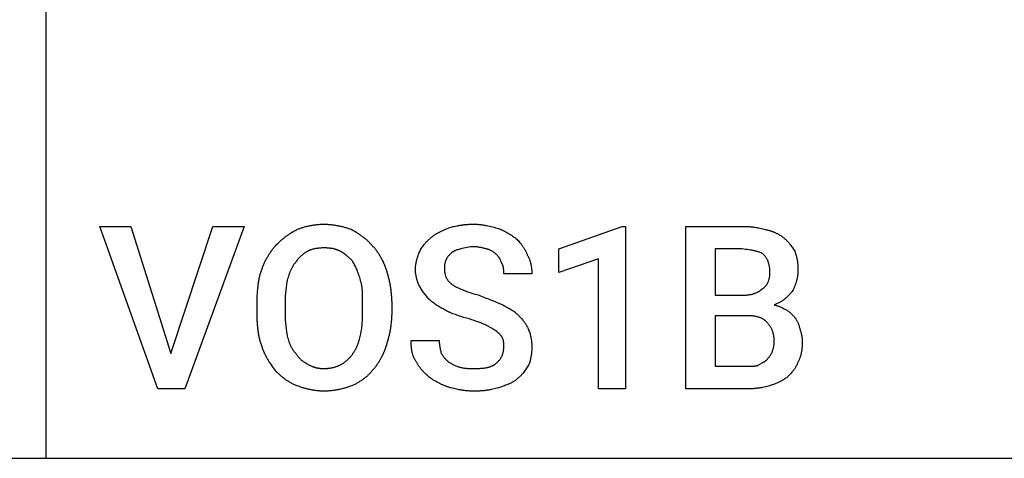
# Model space of a CAD drawing. Units: millimetres. Extents: x -21 to 18000, y 0 to 4800.
# Drawn here: x 13460 to 14963, y 0 to 670 of the extents above; entities that cross this region are included whole.
import ezdxf

# ---------------------------------------------------------------- set-up
doc = ezdxf.new("R2010")
doc.units = ezdxf.units.MM
doc.header["$MEASUREMENT"] = 0
doc.layers.add('- TAB', color=4, linetype='Continuous', true_color=0x00ffff)
doc.layers.add('- TITLES', color=7, linetype='Continuous', true_color=0x7fffbf)

msp = doc.modelspace()

# ---------------------------------------------------------------- linework, layer by layer
at = {"layer": '- TAB'}
for p, q in [((13500, 0), (13500, 3200)), ((11250, 0), (13500, 0)), ((13500, 0), (15750, 0))]:
    msp.add_line(p, q, dxfattribs=at)
at = {"layer": '- TITLES'}
for points in [[(13690.5, 160.2), (13754.6, 354.3), (13802.3, 354.3), (13711.8, 105.9), (13670.7, 105.9), (13581.9, 354.3), (13629.6, 354.3)], [(14027.6, 222.7), (14027.6, 221), (14027.6, 219.3), (14027.5, 217.7), (14027.5, 216), (14027.4, 214.4), (14027.3, 212.7), (14027.2, 211.1), (14027, 209.4), (14026.9, 207.8), (14026.7, 206.2), (14026.5, 204.6), (14026.3, 203.1), (14026.1, 201.5), (14025.9, 199.9), (14025.6, 198.4), (14025.4, 196.8), (14025.1, 195.3), (14024.8, 193.7), (14024.5, 192.2), (14024.2, 190.7), (14023.8, 189.2), (14023.5, 187.7), (14023.1, 186.2), (14022.8, 184.8), (14022.4, 183.3), (14022, 181.9), (14021.6, 180.4), (14021.2, 179), (14020.8, 177.6), (14020.3, 176.2), (14019.9, 174.8), (14019.4, 173.4), (14018.9, 171.8), (14018.5, 170.3), (14018, 168.9), (14017.5, 167.4), (14017, 166), (14016.4, 164.6), (14015.9, 163.2), (14015.4, 161.9), (14014.8, 160.6), (14014.3, 159.2), (14013.7, 158), (14013.1, 156.7), (14012.5, 155.4), (14011.8, 154.2), (14011.2, 153), (14010.6, 151.8), (14009.9, 150.6), (14009.2, 149.4), (14008.5, 148.3), (14007.8, 147.1), (14007.1, 146), (14006.4, 144.8), (14005.6, 143.7), (14004.8, 142.6), (14004, 141.5), (14003.2, 140.4), (14002.4, 139.3), (14001.6, 138.2), (14000.7, 137.1), (13999.8, 136.1), (13998.9, 135), (13998, 133.9), (13997.2, 133), (13996.4, 132.1), (13995.6, 131.2), (13994.8, 130.3), (13993.9, 129.4), (13993.1, 128.5), (13992.2, 127.7), (13991.3, 126.8), (13990.4, 126), (13989.5, 125.2), (13988.5, 124.4), (13987.6, 123.6), (13986.6, 122.8), (13985.6, 122), (13984.6, 121.3), (13983.6, 120.5), (13982.6, 119.8), (13981.6, 119.1), (13980.6, 118.4), (13979.6, 117.7), (13978.5, 117.1), (13977.5, 116.4), (13976.4, 115.8), (13975.4, 115.2), (13974.3, 114.6), (13973.2, 114), (13972.2, 113.4), (13971.1, 112.9), (13970, 112.3), (13968.9, 111.8), (13967.9, 111.3), (13966.8, 110.9), (13964.3, 110), (13963.1, 109.5), (13961.8, 109.1), (13960.6, 108.7), (13959.4, 108.3), (13958.1, 107.9), (13956.9, 107.5), (13955.6, 107.1), (13954.3, 106.8), (13953.1, 106.4), (13951.8, 106.1), (13950.5, 105.8), (13949.2, 105.5), (13947.9, 105.2), (13946.6, 104.9), (13945.3, 104.6), (13944, 104.4), (13942.7, 104.2), (13941.3, 103.9), (13939.9, 103.7), (13938.6, 103.6), (13937.2, 103.4), (13935.8, 103.2), (13934.4, 103.1), (13932.9, 103), (13931.5, 102.9), (13930, 102.8), (13928.6, 102.7), (13927.1, 102.7), (13925.5, 102.7), (13924, 102.6), (13922.6, 102.7), (13921.3, 102.7), (13919.9, 102.7), (13918.5, 102.8), (13917.2, 102.9), (13915.8, 103), (13914.5, 103.1), (13913.2, 103.2), (13911.9, 103.4), (13910.6, 103.6), (13909.3, 103.7), (13908, 103.9), (13906.7, 104.2), (13905.4, 104.4), (13904.1, 104.6), (13902.8, 104.9), (13901.6, 105.2), (13900.3, 105.5), (13899, 105.8), (13897.8, 106.1), (13896.5, 106.4), (13895.3, 106.8), (13894, 107.1), (13892.8, 107.5), (13891.5, 107.9), (13890.3, 108.3), (13889.1, 108.7), (13887.8, 109.1), (13886.6, 109.5), (13885.4, 110), (13882.9, 110.9), (13881.7, 111.3), (13880.5, 111.8), (13879.3, 112.3), (13878.1, 112.9), (13877, 113.4), (13875.8, 114), (13874.7, 114.6), (13873.6, 115.2), (13872.5, 115.8), (13871.4, 116.4), (13870.4, 117.1), (13869.3, 117.7), (13868.3, 118.4), (13867.2, 119.1), (13866.2, 119.8), (13865.2, 120.5), (13864.2, 121.3), (13863.2, 122), (13862.2, 122.8), (13861.3, 123.6), (13860.3, 124.4), (13859.4, 125.2), (13858.4, 126), (13857.5, 126.8), (13856.5, 127.7), (13855.6, 128.5), (13854.6, 129.4), (13853.7, 130.3), (13851.9, 132.1), (13850, 133.9), (13846.9, 138.2), (13845.4, 140.4), (13843.9, 142.6), (13842.4, 144.8), (13841.7, 146), (13840.9, 147.1), (13840.2, 148.3), (13839.5, 149.4), (13838.8, 150.6), (13838.1, 151.8), (13837.4, 153), (13836.7, 154.2), (13836, 155.4), (13835.4, 156.7), (13834.7, 158), (13834.1, 159.2), (13833.5, 160.6), (13832.9, 161.9), (13832.3, 163.2), (13831.7, 164.6), (13831.2, 166), (13830.6, 167.4), (13830.1, 168.9), (13829.6, 170.3), (13829.1, 171.8), (13828.6, 173.4), (13828.2, 174.8), (13827.7, 176.2), (13827.3, 177.6), (13826.9, 179), (13826.5, 180.4), (13826.2, 181.9), (13825.8, 183.3), (13825.5, 184.8), (13825.2, 186.2), (13824.9, 187.7), (13824.6, 189.2), (13824.4, 190.7), (13824.1, 192.2), (13823.9, 193.7), (13823.7, 195.3), (13823.5, 196.8), (13823.3, 198.4), (13823.1, 199.9), (13823, 201.5), (13822.8, 203.1), (13822.7, 204.6), (13822.6, 206.2), (13822.5, 207.8), (13822.4, 209.4), (13822.3, 211.1), (13822.2, 212.7), (13822.2, 214.4), (13822.1, 216), (13822.1, 217.7), (13822.1, 219.3), (13822, 222.7), (13822, 235.9), (13822.1, 239.3), (13822.1, 241), (13822.1, 242.6), (13822.2, 244.3), (13822.2, 246), (13822.3, 247.7), (13822.4, 249.4), (13822.5, 251.1), (13822.6, 252.7), (13822.7, 254.4), (13822.8, 256), (13823, 257.7), (13823.1, 259.3), (13823.3, 261), (13823.5, 262.6), (13823.7, 264.2), (13823.9, 265.8), (13824.1, 267.4), (13824.4, 269), (13824.6, 270.6), (13824.9, 272.1), (13825.2, 273.7), (13825.5, 275.2), (13825.8, 276.7), (13826.2, 278.2), (13826.5, 279.7), (13826.9, 281.2), (13827.3, 282.6), (13827.7, 284), (13828.2, 285.5), (13828.6, 286.9), (13829.1, 288.2), (13829.6, 289.6), (13830.1, 291), (13830.6, 292.3), (13831.2, 293.7), (13831.7, 295), (13832.3, 296.3), (13832.9, 297.6), (13833.5, 298.9), (13834.1, 300.2), (13834.7, 301.5), (13835.4, 302.7), (13836, 304), (13836.7, 305.2), (13837.4, 306.4), (13838.1, 307.6), (13838.8, 308.8), (13839.5, 310), (13840.2, 311.1), (13840.9, 312.3), (13841.7, 313.4), (13842.4, 314.5), (13843.1, 315.6), (13843.9, 316.7), (13844.6, 317.8), (13845.4, 318.8), (13846.2, 319.8), (13846.9, 320.8), (13847.7, 321.8), (13848.5, 322.8), (13849.2, 323.7), (13850, 324.7), (13851.9, 326.5), (13853.7, 328.3), (13855.6, 330.1), (13857.5, 331.8), (13858.4, 332.6), (13859.4, 333.5), (13860.3, 334.3), (13861.3, 335.1), (13862.2, 335.9), (13863.2, 336.7), (13864.2, 337.5), (13865.2, 338.3), (13866.2, 339), (13867.2, 339.8), (13868.3, 340.5), (13869.3, 341.3), (13870.4, 342), (13871.4, 342.7), (13872.5, 343.4), (13873.6, 344.1), (13874.7, 344.8), (13875.8, 345.5), (13877, 346.2), (13878.1, 346.8), (13879.3, 347.5), (13880.5, 348.1), (13881.7, 348.7), (13882.9, 349.4), (13884, 349.8), (13885.1, 350.3), (13886.2, 350.7), (13887.4, 351.1), (13888.5, 351.5), (13889.7, 351.9), (13890.9, 352.3), (13892.1, 352.7), (13893.3, 353.1), (13894.6, 353.4), (13895.8, 353.8), (13897.1, 354.1), (13898.3, 354.4), (13899.6, 354.7), (13900.9, 355), (13902.2, 355.3), (13903.5, 355.6), (13904.9, 355.8), (13906.2, 356.1), (13907.5, 356.3), (13908.9, 356.5), (13910.2, 356.7), (13911.6, 356.8), (13913, 357), (13914.3, 357.1), (13915.7, 357.2), (13917.1, 357.3), (13918.5, 357.4), (13919.9, 357.5), (13921.2, 357.5), (13922.6, 357.6), (13924, 357.6), (13925.4, 357.6), (13926.8, 357.5), (13928.2, 357.5), (13929.6, 357.4), (13930.9, 357.3), (13932.3, 357.2), (13933.7, 357.1), (13935.1, 357), (13936.5, 356.8), (13937.8, 356.7), (13939.2, 356.5), (13940.6, 356.3), (13941.9, 356.1), (13943.3, 355.8), (13944.7, 355.6), (13946, 355.3), (13947.4, 355), (13948.7, 354.7), (13950, 354.4), (13951.4, 354.1), (13952.7, 353.8), (13954, 353.4), (13955.3, 353.1), (13956.6, 352.7), (13957.9, 352.3), (13959.2, 351.9), (13960.5, 351.5), (13961.8, 351.1), (13963, 350.7), (13964.3, 350.3), (13965.5, 349.8), (13966.8, 349.4), (13968.9, 348.1), (13971.1, 346.8), (13973.2, 345.5), (13974.3, 344.8), (13975.4, 344.1), (13976.4, 343.4), (13977.5, 342.7), (13978.5, 342), (13979.6, 341.3), (13980.6, 340.5), (13981.6, 339.8), (13982.6, 339), (13983.6, 338.3), (13984.6, 337.5), (13985.6, 336.7), (13986.6, 335.9), (13987.6, 335.1), (13988.5, 334.3), (13989.5, 333.5), (13990.4, 332.6), (13991.3, 331.8), (13992.2, 330.9), (13993.1, 330.1), (13993.9, 329.2), (13994.8, 328.3), (13995.6, 327.4), (13996.4, 326.5), (13997.2, 325.6), (13998, 324.7), (13998.9, 323.7), (13999.8, 322.8), (14000.7, 321.8), (14001.6, 320.8), (14002.4, 319.8), (14003.2, 318.8), (14004, 317.8), (14004.8, 316.7), (14005.6, 315.6), (14006.4, 314.5), (14007.1, 313.4), (14007.8, 312.3), (14008.5, 311.1), (14009.2, 310), (14009.9, 308.8), (14010.6, 307.6), (14011.2, 306.4), (14011.8, 305.2), (14012.5, 304), (14013.1, 302.7), (14013.7, 301.5), (14014.3, 300.2), (14014.8, 298.9), (14015.4, 297.6), (14015.9, 296.3), (14016.4, 295), (14017, 293.7), (14017.5, 292.3), (14018, 291), (14018.5, 289.6), (14018.9, 288.2), (14019.4, 286.9), (14019.9, 285.5), (14020.3, 284), (14020.8, 282.6), (14021.2, 281.2), (14021.6, 279.7), (14022, 278.2), (14022.4, 276.7), (14022.8, 275.2), (14023.1, 273.7), (14023.5, 272.1), (14023.8, 270.6), (14024.2, 269), (14024.5, 267.4), (14024.8, 265.8), (14025.1, 264.2), (14025.4, 262.6), (14025.6, 261), (14025.9, 259.3), (14026.1, 257.7), (14026.3, 256), (14026.5, 254.4), (14026.7, 252.7), (14026.9, 251.1), (14027, 249.4), (14027.2, 247.7), (14027.3, 246), (14027.4, 244.3), (14027.5, 242.6), (14027.5, 241), (14027.6, 239.3), (14027.6, 237.6), (14027.6, 235.9)], [(14384.5, 105.9), (14343.4, 105.9), (14343.4, 304.9), (14282.6, 283.6), (14282.6, 319.7), (14379.6, 354.3), (14384.5, 354.3)], [(14476.6, 105.9), (14476.6, 354.3), (14562.2, 354.3), (14564.6, 354.3), (14567, 354.2), (14569.4, 354.1), (14570.6, 354.1), (14571.8, 354), (14572.9, 353.9), (14574.1, 353.8), (14575.2, 353.7), (14576.4, 353.6), (14577.5, 353.5), (14578.6, 353.3), (14579.8, 353.2), (14580.9, 353.1), (14582, 352.9), (14583.1, 352.7), (14584.2, 352.5), (14585.3, 352.4), (14586.4, 352.2), (14587.5, 352), (14589.7, 351.5), (14591.9, 351), (14594, 350.5), (14596.2, 350), (14598.4, 349.4), (14599.3, 349.2), (14600.2, 349), (14601.1, 348.8), (14602, 348.6), (14603, 348.4), (14603.9, 348.1), (14604.8, 347.8), (14605.7, 347.6), (14606.6, 347.3), (14607.5, 346.9), (14608.4, 346.6), (14609.3, 346.3), (14610.2, 345.9), (14611, 345.6), (14611.9, 345.2), (14612.7, 344.8), (14613.6, 344.4), (14614.4, 344), (14615.2, 343.6), (14616.1, 343.2), (14616.9, 342.8), (14617.6, 342.4), (14618.4, 341.9), (14619.2, 341.5), (14619.9, 341), (14620.6, 340.6), (14621.4, 340.1), (14622.1, 339.7), (14622.7, 339.2), (14623.4, 338.8), (14624, 338.3), (14624.7, 337.8), (14625.4, 337.2), (14626.2, 336.6), (14626.9, 336), (14627.6, 335.4), (14628.3, 334.8), (14629, 334.1), (14629.6, 333.5), (14630.3, 332.9), (14630.9, 332.3), (14631.5, 331.6), (14632.1, 331), (14632.7, 330.4), (14633.3, 329.7), (14633.9, 329.1), (14634.4, 328.4), (14635, 327.8), (14635.5, 327.1), (14636, 326.4), (14637, 325.1), (14638, 323.7), (14639, 322.3), (14640, 320.9), (14640.9, 319.5), (14641.8, 318), (14642.8, 316.5), (14643.1, 315.7), (14643.4, 314.9), (14643.6, 314.1), (14643.9, 313.3), (14644.2, 312.5), (14644.4, 311.7), (14644.7, 310.8), (14644.9, 310), (14645.1, 309.1), (14645.4, 308.3), (14645.6, 307.4), (14645.8, 306.5), (14646, 305.6), (14646.1, 304.7), (14646.3, 303.8), (14646.5, 302.9), (14646.6, 302), (14646.8, 301), (14646.9, 300.1), (14647, 299.1), (14647.1, 298.1), (14647.2, 297.2), (14647.3, 296.2), (14647.4, 295.2), (14647.5, 294.2), (14647.5, 293.2), (14647.6, 292.1), (14647.6, 291.1), (14647.7, 289), (14647.7, 286.9), (14647.7, 285.8), (14647.7, 284.7), (14647.6, 283.7), (14647.5, 282.6), (14647.5, 281.6), (14647.4, 280.5), (14647.2, 279.5), (14647.1, 278.5), (14647, 277.5), (14646.8, 276.5), (14646.6, 275.5), (14646.4, 274.5), (14646.2, 273.5), (14645.9, 272.6), (14645.7, 271.6), (14645.4, 270.6), (14645.2, 269.7), (14644.9, 268.7), (14644.6, 267.7), (14644.2, 266.8), (14643.9, 265.8), (14643.6, 264.9), (14643.2, 264), (14642.8, 263), (14642.5, 262.1), (14642.1, 261.2), (14641.7, 260.2), (14641.2, 259.3), (14640.4, 257.5), (14639.5, 255.6), (14638.2, 254.1), (14636.9, 252.5), (14636.3, 251.8), (14635.6, 251), (14634.9, 250.2), (14634.2, 249.5), (14633.5, 248.7), (14632.7, 248), (14632, 247.3), (14631.2, 246.5), (14630.4, 245.8), (14629.6, 245.1), (14628.8, 244.4), (14628, 243.7), (14627.1, 243), (14626.2, 242.3), (14625.3, 241.6), (14624.4, 241), (14623.5, 240.3), (14622.5, 239.7), (14621.5, 239.1), (14620.5, 238.5), (14619.5, 237.9), (14618.4, 237.3), (14617.3, 236.8), (14616.2, 236.2), (14615.1, 235.7), (14613.9, 235.2), (14612.7, 234.7), (14611.5, 234.2), (14612.3, 234.1), (14613, 233.9), (14613.7, 233.7), (14614.5, 233.5), (14615.1, 233.3), (14615.8, 233.1), (14616.5, 232.9), (14617.1, 232.7), (14617.8, 232.5), (14618.4, 232.3), (14619.6, 231.8), (14620.8, 231.3), (14622, 230.7), (14623.1, 230.2), (14624.3, 229.6), (14626.5, 228.4), (14628.9, 227.2), (14630, 226.6), (14631.2, 226), (14632.2, 225.4), (14633.1, 224.7), (14634, 224), (14634.9, 223.3), (14635.8, 222.5), (14636.7, 221.7), (14637.6, 220.9), (14638.4, 220), (14639.3, 219.2), (14640.1, 218.3), (14640.9, 217.4), (14641.7, 216.5), (14642.4, 215.6), (14643.1, 214.7), (14643.8, 213.8), (14644.4, 212.8), (14645, 211.9), (14645.6, 211), (14646.1, 210.1), (14646.6, 209.1), (14647.1, 208.2), (14647.5, 207.2), (14647.9, 206.2), (14648.3, 205.2), (14648.7, 204.2), (14649, 203.2), (14649.4, 202.1), (14649.7, 201), (14650.1, 199.9), (14650.4, 198.8), (14650.7, 197.6), (14651, 196.4), (14651.3, 195.5), (14651.6, 194.5), (14651.9, 193.5), (14652.2, 192.4), (14652.5, 191.3), (14652.8, 190.2), (14653, 189.1), (14653.2, 188), (14653.5, 186.8), (14653.7, 185.6), (14653.8, 184.4), (14654, 183.2), (14654.1, 182), (14654.2, 180.8), (14654.3, 179.5), (14654.3, 178.3), (14654.3, 176.1), (14654.2, 175.1), (14654.2, 174), (14654.1, 172.9), (14654.1, 171.8), (14654, 170.8), (14653.9, 169.7), (14653.8, 168.7), (14653.7, 167.6), (14653.6, 166.6), (14653.5, 165.5), (14653.4, 164.5), (14653.2, 163.5), (14653, 162.5), (14652.8, 161.4), (14652.6, 160.4), (14652.4, 159.5), (14652.2, 158.5), (14651.9, 157.5), (14651.7, 156.6), (14651.4, 155.6), (14651.1, 154.7), (14650.8, 153.8), (14650.5, 152.9), (14650.1, 152), (14649.8, 151.1), (14649.4, 150.3), (14649, 149.4), (14648.6, 148.6), (14648.2, 147.8), (14647.7, 147.1), (14647.4, 146.1), (14647, 145.2), (14646.7, 144.4), (14646.3, 143.5), (14645.9, 142.7), (14645.5, 141.8), (14645.1, 141), (14644.7, 140.2), (14644.2, 139.4), (14643.8, 138.7), (14643.3, 137.9), (14642.8, 137.2), (14642.3, 136.4), (14641.8, 135.7), (14641.2, 135), (14640.7, 134.3), (14640.2, 133.6), (14639.6, 132.9), (14639, 132.3), (14638.5, 131.6), (14637.3, 130.3), (14636.1, 129), (14634.9, 127.7), (14633.7, 126.5), (14631.2, 124), (14630.5, 123.4), (14629.7, 122.8), (14628.9, 122.3), (14628.2, 121.7), (14627.4, 121.2), (14626.6, 120.7), (14625.8, 120.1), (14625.1, 119.7), (14624.3, 119.2), (14623.5, 118.7), (14622.7, 118.3), (14621.9, 117.8), (14621.1, 117.4), (14620.3, 117), (14619.5, 116.6), (14618.7, 116.2), (14617.9, 115.8), (14617.1, 115.5), (14615.4, 114.7), (14613.8, 114.1), (14612.1, 113.4), (14610.3, 112.7), (14608.6, 112.1), (14606.8, 111.5), (14604.9, 110.9), (14602.8, 110.3), (14600.6, 109.7), (14598.4, 109.2), (14596.3, 108.7), (14594.1, 108.3), (14593, 108.1), (14591.9, 107.9), (14590.8, 107.7), (14589.7, 107.5), (14588.6, 107.3), (14587.5, 107.2), (14586.3, 107), (14585.2, 106.9), (14584.1, 106.7), (14582.9, 106.6), (14581.8, 106.5), (14580.7, 106.4), (14579.5, 106.3), (14578.3, 106.2), (14577.2, 106.2), (14576, 106.1), (14573.6, 106), (14571.2, 106), (14568.7, 105.9)], [(13983.2, 235.9), (13983.2, 241.3), (13983.2, 243.9), (13983.2, 246.4), (13983.1, 248.8), (13983.1, 251.2), (13982.9, 253.5), (13982.8, 255.8), (13982.7, 256.9), (13982.6, 258), (13982.5, 259.1), (13982.4, 260.2), (13982.3, 261.2), (13982.2, 262.3), (13982, 263.3), (13981.8, 264.3), (13981.7, 265.3), (13981.5, 266.3), (13981.2, 267.3), (13981, 268.3), (13980.8, 269.2), (13980.5, 270.2), (13980.2, 271.1), (13979.9, 272.1), (13979.3, 274.2), (13978.7, 276.2), (13978.1, 278.2), (13977.4, 280.1), (13976.8, 282), (13976.1, 283.8), (13975.5, 285.6), (13974.8, 287.3), (13974.1, 288.9), (13973.4, 290.6), (13972.6, 292.2), (13971.8, 293.8), (13971, 295.4), (13970.2, 296.9), (13969.3, 298.5), (13968.4, 300), (13968, 300.6), (13967.5, 301.2), (13967, 301.8), (13966.5, 302.4), (13966, 303), (13965.5, 303.6), (13964.9, 304.1), (13964.4, 304.7), (13963.9, 305.2), (13963.3, 305.7), (13962.7, 306.3), (13962.2, 306.8), (13961.6, 307.3), (13961, 307.8), (13960.4, 308.4), (13959.8, 308.9), (13958.5, 309.8), (13957.2, 310.8), (13955.9, 311.8), (13954.5, 312.7), (13953.1, 313.7), (13951.7, 314.6), (13950.2, 315.5), (13948.7, 316.5), (13948.1, 316.8), (13947.4, 317.1), (13946.8, 317.3), (13946.1, 317.6), (13945.5, 317.9), (13944.8, 318.1), (13944.1, 318.4), (13943.4, 318.6), (13942.7, 318.8), (13942, 319.1), (13941.3, 319.3), (13940.6, 319.5), (13939.9, 319.7), (13939.1, 319.8), (13938.3, 320), (13937.6, 320.2), (13936.8, 320.3), (13936, 320.5), (13935.2, 320.6), (13934.4, 320.7), (13933.6, 320.8), (13932.8, 320.9), (13931.9, 321), (13931.1, 321.1), (13930.3, 321.2), (13929.4, 321.2), (13928.5, 321.3), (13927.6, 321.3), (13925.8, 321.4), (13924, 321.4), (13922.5, 321.4), (13920.9, 321.3), (13919.2, 321.2), (13917.6, 321.1), (13916, 320.9), (13914.3, 320.7), (13912.7, 320.5), (13911.9, 320.3), (13911.1, 320.2), (13910.3, 320), (13909.5, 319.8), (13908.7, 319.7), (13907.9, 319.5), (13907.1, 319.3), (13906.3, 319.1), (13905.6, 318.8), (13904.8, 318.6), (13904.1, 318.4), (13903.4, 318.1), (13902.6, 317.9), (13902, 317.6), (13901.3, 317.3), (13900.6, 317.1), (13900, 316.8), (13899.3, 316.5), (13898.6, 316), (13897.8, 315.5), (13897.1, 315.1), (13896.4, 314.6), (13895.7, 314.1), (13895, 313.7), (13894.4, 313.2), (13893.7, 312.7), (13893.1, 312.3), (13892.5, 311.8), (13891.9, 311.3), (13891.3, 310.8), (13890.7, 310.3), (13890.2, 309.8), (13889.6, 309.4), (13889.1, 308.9), (13888, 307.8), (13887, 306.8), (13886, 305.7), (13885, 304.7), (13884, 303.6), (13883.1, 302.4), (13882.2, 301.2), (13881.2, 300), (13880.6, 299.2), (13880.1, 298.5), (13879.5, 297.7), (13878.9, 296.9), (13878.4, 296.1), (13877.9, 295.4), (13877.4, 294.6), (13876.9, 293.8), (13876.4, 293), (13875.9, 292.2), (13875.5, 291.4), (13875.1, 290.6), (13874.6, 289.8), (13874.2, 288.9), (13873.8, 288.1), (13873.4, 287.3), (13873.1, 286.4), (13872.7, 285.6), (13872.3, 284.7), (13872, 283.8), (13871.6, 282.9), (13871.3, 282), (13870.6, 280.1), (13870, 278.2), (13869.3, 276.2), (13868.7, 274.2), (13868.1, 272.1), (13867.5, 268.3), (13867.2, 266.3), (13866.9, 264.3), (13866.6, 262.3), (13866.3, 260.2), (13866.1, 258), (13865.8, 255.8), (13865.6, 253.5), (13865.4, 251.2), (13865.2, 248.8), (13865.1, 246.4), (13865, 243.9), (13864.9, 241.3), (13864.8, 238.6), (13864.8, 235.9), (13864.8, 222.7), (13864.8, 220.2), (13864.9, 217.8), (13865, 215.3), (13865.1, 212.9), (13865.2, 210.5), (13865.4, 208.1), (13865.6, 205.7), (13865.8, 203.4), (13866.1, 201.1), (13866.3, 198.8), (13866.6, 196.6), (13866.9, 194.5), (13867.2, 192.4), (13867.5, 190.4), (13867.8, 188.4), (13868.1, 186.5), (13868.7, 184.4), (13869.3, 182.4), (13870, 180.4), (13870.6, 178.5), (13870.9, 177.6), (13871.3, 176.6), (13871.6, 175.8), (13872, 174.9), (13872.3, 174), (13872.7, 173.2), (13873.1, 172.3), (13873.4, 171.5), (13873.8, 170.7), (13874.2, 169.9), (13874.6, 169.2), (13875.1, 168.4), (13875.5, 167.6), (13875.9, 166.9), (13876.4, 166.2), (13876.9, 165.5), (13877.4, 164.8), (13877.9, 164.1), (13878.4, 163.4), (13878.9, 162.8), (13879.5, 162.1), (13880.1, 161.5), (13880.6, 160.8), (13881.2, 160.2), (13881.7, 159.4), (13882.2, 158.7), (13882.7, 158), (13883.2, 157.3), (13883.7, 156.6), (13884.2, 155.9), (13884.7, 155.3), (13885.2, 154.6), (13885.8, 154), (13886.3, 153.4), (13886.9, 152.8), (13887.4, 152.3), (13888, 151.7), (13888.5, 151.2), (13889.1, 150.6), (13889.7, 150.1), (13890.3, 149.6), (13890.8, 149.2), (13891.4, 148.7), (13892, 148.2), (13892.6, 147.8), (13893.2, 147.4), (13893.8, 147), (13894.4, 146.6), (13895, 146.2), (13895.7, 145.8), (13896.3, 145.4), (13896.9, 145.1), (13898.1, 144.4), (13899.3, 143.8), (13900.1, 143.3), (13900.9, 142.9), (13901.7, 142.5), (13902.4, 142.1), (13903.2, 141.7), (13904, 141.3), (13904.7, 141), (13905.5, 140.7), (13906.3, 140.3), (13907.1, 140.1), (13907.8, 139.8), (13908.6, 139.5), (13909.4, 139.3), (13910.1, 139), (13910.9, 138.8), (13911.7, 138.6), (13912.4, 138.4), (13913.2, 138.3), (13914, 138.1), (13914.8, 138), (13915.5, 137.8), (13916.3, 137.7), (13917.1, 137.6), (13917.8, 137.5), (13918.6, 137.4), (13919.4, 137.4), (13920.2, 137.3), (13920.9, 137.3), (13921.7, 137.2), (13922.5, 137.2), (13924, 137.2), (13924.9, 137.2), (13925.8, 137.2), (13926.8, 137.2), (13927.7, 137.3), (13928.5, 137.3), (13929.4, 137.4), (13930.3, 137.5), (13931.2, 137.6), (13932, 137.7), (13932.9, 137.8), (13933.8, 137.9), (13934.6, 138), (13935.4, 138.2), (13936.3, 138.3), (13937.1, 138.5), (13937.9, 138.7), (13938.7, 138.9), (13939.5, 139.1), (13940.3, 139.3), (13941.1, 139.5), (13941.8, 139.8), (13942.6, 140), (13943.4, 140.3), (13944.1, 140.6), (13944.9, 140.9), (13945.6, 141.1), (13946.4, 141.5), (13947.1, 141.8), (13947.8, 142.1), (13948.5, 142.4), (13949.2, 142.8), (13949.9, 143.1), (13950.6, 143.5), (13951.3, 143.9), (13952, 144.3), (13952.6, 144.7), (13953.3, 145.1), (13954, 145.5), (13954.6, 146), (13955.2, 146.4), (13955.9, 146.9), (13956.5, 147.3), (13957.1, 147.8), (13957.7, 148.3), (13958.3, 148.8), (13958.9, 149.3), (13959.5, 149.8), (13960.1, 150.4), (13960.7, 150.9), (13961.2, 151.5), (13961.8, 152), (13962.3, 152.6), (13962.9, 153.2), (13963.4, 153.8), (13964, 154.4), (13964.5, 155), (13965, 155.6), (13965.5, 156.2), (13966, 156.9), (13966.5, 157.5), (13967, 158.2), (13967.5, 158.8), (13968, 159.5), (13968.4, 160.2), (13968.9, 160.8), (13969.3, 161.5), (13969.8, 162.1), (13970.2, 162.8), (13970.6, 163.4), (13971.1, 164.1), (13971.5, 164.8), (13971.9, 165.5), (13972.3, 166.2), (13972.7, 167), (13973.1, 167.7), (13973.5, 168.5), (13973.8, 169.2), (13974.2, 170), (13974.5, 170.8), (13974.9, 171.6), (13975.2, 172.4), (13975.6, 173.2), (13975.9, 174.1), (13976.2, 174.9), (13976.5, 175.8), (13976.8, 176.6), (13977.1, 177.5), (13977.4, 178.4), (13977.7, 179.3), (13978, 180.2), (13978.5, 182.1), (13979, 184), (13979.5, 185.9), (13980, 187.9), (13980.4, 189.9), (13980.8, 192), (13981.1, 194.1), (13981.5, 196.3), (13981.8, 198.5), (13982.1, 200.7), (13982.3, 203), (13982.5, 205.3), (13982.7, 207.7), (13982.9, 210.1), (13983, 212.5), (13983.1, 215), (13983.2, 217.5), (13983.2, 220.1), (13983.2, 222.7)], [(14521.1, 249), (14562.2, 249), (14563.4, 249), (14564.6, 249.1), (14565.8, 249.1), (14567, 249.2), (14568.2, 249.3), (14569.4, 249.4), (14570.5, 249.5), (14571.7, 249.6), (14572.8, 249.8), (14573.9, 250), (14575, 250.2), (14576.1, 250.4), (14577.2, 250.7), (14578.2, 250.9), (14579.3, 251.2), (14580.3, 251.5), (14581.3, 251.8), (14582.2, 252.1), (14583.2, 252.5), (14584.1, 252.9), (14585, 253.3), (14585.9, 253.7), (14586.8, 254.1), (14587.6, 254.6), (14588.4, 255), (14589.2, 255.5), (14590, 256.1), (14590.7, 256.6), (14591.1, 256.9), (14591.4, 257.1), (14591.8, 257.4), (14592.1, 257.7), (14592.5, 258), (14592.8, 258.3), (14593.1, 258.6), (14593.4, 258.9), (14593.8, 259.1), (14594.2, 259.4), (14594.5, 259.6), (14594.9, 259.9), (14595.3, 260.1), (14595.6, 260.4), (14595.9, 260.7), (14596.3, 261), (14596.6, 261.3), (14596.9, 261.6), (14597.2, 261.9), (14597.5, 262.2), (14597.8, 262.5), (14598.1, 262.8), (14598.4, 263.1), (14598.7, 263.4), (14599, 263.8), (14599.2, 264.1), (14599.5, 264.5), (14599.7, 264.8), (14600, 265.2), (14600.2, 265.5), (14600.5, 265.9), (14600.7, 266.3), (14600.9, 266.6), (14601.1, 267), (14601.5, 267.8), (14601.9, 268.6), (14602.3, 269.4), (14602.6, 270.2), (14602.9, 271), (14603.2, 271.9), (14603.5, 272.7), (14603.7, 273.6), (14603.9, 274.5), (14604.1, 275.3), (14604.3, 276.2), (14604.4, 277.1), (14604.6, 278), (14604.7, 279), (14604.8, 279.9), (14604.8, 280.8), (14604.9, 281.7), (14604.9, 282.6), (14604.9, 283.6), (14604.9, 284.8), (14604.9, 286), (14604.8, 287.1), (14604.8, 288.3), (14604.7, 289.4), (14604.6, 290.5), (14604.5, 291.5), (14604.3, 292.6), (14604.2, 293.6), (14604, 294.6), (14603.8, 295.5), (14603.5, 296.5), (14603.3, 297.4), (14603, 298.3), (14602.8, 299.2), (14602.5, 300), (14602.1, 300.9), (14601.8, 301.7), (14601.5, 302.5), (14601.1, 303.3), (14600.7, 304), (14600.3, 304.8), (14599.8, 305.5), (14599.4, 306.2), (14598.9, 306.9), (14598.4, 307.6), (14597.9, 308.3), (14597.4, 309), (14596.8, 309.6), (14596.3, 310.3), (14595.7, 310.9), (14595.1, 311.5), (14594.8, 311.8), (14594.4, 312), (14594.1, 312.2), (14593.8, 312.4), (14593.4, 312.6), (14593.1, 312.8), (14592.4, 313.2), (14591.6, 313.6), (14590.9, 314), (14590.1, 314.3), (14589.2, 314.7), (14588.4, 315), (14587.5, 315.3), (14586.6, 315.6), (14585.7, 315.9), (14584.7, 316.1), (14583.7, 316.4), (14582.7, 316.6), (14581.7, 316.9), (14580.6, 317.1), (14579.6, 317.3), (14578.5, 317.5), (14577.3, 317.7), (14576.2, 317.9), (14575, 318.1), (14572.6, 318.5), (14570.1, 318.8), (14567.6, 319.1), (14564.9, 319.4), (14562.2, 319.7), (14521.1, 319.7)], [(14521.1, 217.8), (14521.1, 140.5), (14568.7, 140.5), (14571.2, 140.5), (14573.7, 140.5), (14574.9, 140.5), (14576.1, 140.6), (14577.2, 140.6), (14578.4, 140.7), (14579.6, 140.8), (14580.7, 140.9), (14581.8, 141), (14582.9, 141.2), (14583.9, 141.4), (14584.4, 141.5), (14584.9, 141.6), (14585.4, 141.7), (14585.9, 141.8), (14586.4, 142), (14586.8, 142.1), (14587.8, 142.7), (14588.7, 143.3), (14589.6, 143.8), (14590.5, 144.3), (14594, 146.2), (14594.9, 146.7), (14595.7, 147.2), (14596.5, 147.6), (14597.3, 148.1), (14597.6, 148.4), (14598, 148.6), (14598.3, 148.9), (14598.7, 149.2), (14599, 149.5), (14599.4, 149.7), (14599.7, 150), (14600, 150.3), (14600.6, 151), (14601.2, 151.6), (14601.8, 152.3), (14602.4, 153.1), (14603, 153.8), (14603.6, 154.6), (14604.2, 155.3), (14604.7, 156.1), (14605.3, 156.9), (14605.8, 157.6), (14606.3, 158.4), (14606.7, 159.1), (14607.1, 159.9), (14607.5, 160.6), (14607.9, 161.2), (14608.2, 161.9), (14608.8, 163.7), (14609.4, 165.6), (14609.7, 166.5), (14610, 167.5), (14610.2, 168.5), (14610.5, 169.5), (14610.7, 170.5), (14610.9, 171.5), (14611.1, 172.6), (14611.2, 173.7), (14611.4, 174.8), (14611.4, 175.9), (14611.5, 177.1), (14611.5, 178.3), (14611.5, 179.4), (14611.5, 180.4), (14611.4, 181.5), (14611.4, 182.5), (14611.3, 183.6), (14611.2, 184.6), (14611, 185.6), (14610.9, 186.6), (14610.7, 187.6), (14610.5, 188.6), (14610.3, 189.5), (14610.1, 190.5), (14609.9, 191.4), (14609.6, 192.3), (14609.3, 193.2), (14609, 194.1), (14608.7, 195), (14608.4, 195.9), (14608, 196.7), (14607.7, 197.6), (14607.3, 198.4), (14606.8, 199.2), (14606.4, 200), (14606, 200.7), (14605.5, 201.5), (14605, 202.2), (14604.5, 202.9), (14604, 203.6), (14603.4, 204.3), (14602.8, 205), (14602.3, 205.6), (14601.6, 206.3), (14601, 207), (14600.4, 207.7), (14600, 208.1), (14599.7, 208.4), (14599.4, 208.8), (14599, 209.1), (14598.7, 209.4), (14598.3, 209.8), (14598, 210.1), (14597.6, 210.4), (14597.2, 210.7), (14596.8, 211), (14596.5, 211.3), (14596.1, 211.5), (14595.7, 211.8), (14595.3, 212.1), (14594.9, 212.3), (14594.5, 212.6), (14593.6, 213.1), (14592.8, 213.5), (14591.9, 214), (14591, 214.4), (14590.1, 214.7), (14589.1, 215.1), (14588.1, 215.4), (14587.1, 215.7), (14586.1, 216), (14585.1, 216.3), (14584, 216.5), (14582.9, 216.8), (14581.8, 217), (14580.6, 217.1), (14579.4, 217.3), (14578.2, 217.4), (14577, 217.5), (14575.7, 217.6), (14574.4, 217.7), (14573.1, 217.7), (14571.8, 217.8), (14570.4, 217.8)]]:
    msp.add_lwpolyline(points, close=True, dxfattribs=at)
msp.add_lwpolyline([(14198.7, 170.1), (14198.7, 171.9), (14198.7, 173.5), (14198.6, 174.3), (14198.6, 175.1), (14198.5, 175.9), (14198.5, 176.7), (14198.4, 177.4), (14198.3, 178.2), (14198.1, 179), (14198, 179.8), (14197.8, 180.6), (14197.6, 181.5), (14197.3, 182.3), (14197, 183.2), (14196.9, 183.5), (14196.7, 183.9), (14196.5, 184.2), (14196.3, 184.5), (14196.2, 184.8), (14196, 185.1), (14195.5, 185.7), (14195.1, 186.3), (14194.6, 186.9), (14194.1, 187.6), (14193.5, 188.2), (14193, 188.8), (14192.4, 189.4), (14191.3, 190.6), (14190, 191.9), (14188.8, 193.1), (14187, 194.3), (14185.1, 195.6), (14183.2, 196.8), (14181.2, 198), (14180.2, 198.7), (14179.2, 199.3), (14178.1, 199.9), (14177, 200.5), (14175.9, 201.1), (14174.8, 201.7), (14173.6, 202.4), (14172.4, 203), (14171.1, 203.6), (14169.8, 204.2), (14168.3, 204.8), (14166.9, 205.4), (14165.3, 206.1), (14163.8, 206.7), (14162.1, 207.3), (14160.4, 207.9), (14158.7, 208.5), (14157, 209.1), (14153.4, 210.4), (14149.7, 211.6), (14146.1, 212.8), (14141.7, 214.1), (14137.4, 215.3), (14135.3, 216), (14133.2, 216.6), (14131.1, 217.3), (14129, 218), (14126.9, 218.7), (14124.9, 219.4), (14122.8, 220.2), (14120.8, 220.9), (14118.9, 221.7), (14117.9, 222.2), (14116.9, 222.6), (14116, 223), (14115, 223.4), (14114.1, 223.9), (14113.2, 224.4), (14111.3, 225.3), (14109.5, 226.2), (14107.8, 227.1), (14106, 228.1), (14104.3, 229), (14102.7, 230), (14101, 231), (14099.4, 232), (14097.8, 233), (14096.2, 234), (14094.6, 235.1), (14093, 236.2), (14091.5, 237.3), (14089.9, 238.4), (14088.4, 239.6), (14086.8, 240.8), (14085.6, 242), (14084.4, 243.3), (14083.3, 244.5), (14082.2, 245.8), (14081.1, 247), (14080, 248.3), (14079, 249.6), (14078, 250.9), (14077, 252.2), (14076, 253.5), (14075.1, 254.9), (14074.1, 256.3), (14073.2, 257.7), (14072.2, 259.2), (14071.3, 260.7), (14070.4, 262.2), (14069.8, 263.5), (14069.2, 264.8), (14068.6, 266.2), (14068, 267.7), (14067.4, 269.2), (14067.1, 270), (14066.9, 270.8), (14066.6, 271.6), (14066.4, 272.4), (14066.1, 273.3), (14065.9, 274.1), (14065.6, 275), (14065.4, 275.8), (14065.2, 276.7), (14065, 277.6), (14064.8, 278.5), (14064.7, 279.3), (14064.5, 280.2), (14064.4, 281.2), (14064.3, 282.1), (14064.1, 283), (14064, 283.9), (14064, 284.8), (14063.9, 285.7), (14063.9, 286.7), (14063.8, 287.6), (14063.8, 288.5), (14063.8, 289.4), (14063.9, 290.3), (14063.9, 291.3), (14064, 292.2), (14064, 293.1), (14064.1, 294), (14064.3, 295), (14064.4, 295.9), (14064.5, 296.8), (14064.7, 297.7), (14064.8, 298.6), (14065, 299.5), (14065.2, 300.4), (14065.4, 301.3), (14065.6, 302.2), (14065.9, 303.1), (14066.1, 304), (14066.4, 304.9), (14066.9, 306.6), (14067.4, 308.3), (14068, 310), (14068.6, 311.7), (14069.2, 313.3), (14069.8, 314.9), (14070.4, 316.5), (14071.3, 318), (14072.3, 319.5), (14073.2, 320.9), (14074.1, 322.3), (14075.1, 323.7), (14076.1, 325.1), (14077.1, 326.4), (14077.7, 327.1), (14078.2, 327.8), (14078.8, 328.4), (14079.3, 329.1), (14079.9, 329.7), (14080.4, 330.4), (14081, 331), (14081.6, 331.6), (14082.3, 332.3), (14082.9, 332.9), (14083.5, 333.5), (14084.2, 334.1), (14084.9, 334.8), (14085.6, 335.4), (14086.3, 336), (14087, 336.6), (14087.7, 337.2), (14088.5, 337.8), (14089.3, 338.4), (14090, 339), (14090.8, 339.6), (14091.6, 340.2), (14092.4, 340.7), (14093.1, 341.2), (14093.9, 341.7), (14094.7, 342.2), (14095.5, 342.7), (14096.3, 343.2), (14097.1, 343.7), (14097.9, 344.1), (14098.7, 344.6), (14099.6, 345), (14101.2, 345.9), (14102.9, 346.7), (14104.7, 347.5), (14106.5, 348.4), (14108.4, 349.2), (14112.3, 350.9), (14116.4, 352.6), (14118.6, 353.2), (14120.8, 353.8), (14122.9, 354.3), (14125.1, 354.8), (14127.3, 355.2), (14128.4, 355.5), (14129.5, 355.7), (14130.6, 355.8), (14131.7, 356), (14132.8, 356.2), (14133.9, 356.3), (14135, 356.5), (14136.2, 356.6), (14137.3, 356.8), (14138.4, 356.9), (14139.6, 357), (14140.7, 357.1), (14141.9, 357.2), (14143, 357.3), (14144.2, 357.3), (14145.4, 357.4), (14147.8, 357.5), (14150.2, 357.6), (14152.6, 357.6), (14153.9, 357.6), (14155.1, 357.5), (14156.3, 357.5), (14157.6, 357.4), (14158.8, 357.4), (14160, 357.3), (14161.2, 357.1), (14162.5, 357), (14163.7, 356.9), (14164.9, 356.7), (14166.1, 356.5), (14167.3, 356.4), (14168.6, 356.2), (14169.8, 356), (14171, 355.7), (14172.2, 355.5), (14174.5, 355), (14176.9, 354.5), (14179.2, 354), (14181.5, 353.4), (14183.8, 352.8), (14186.1, 352.2), (14188.3, 351.6), (14190.5, 351), (14191.4, 350.7), (14192.3, 350.3), (14193.2, 350), (14194.2, 349.6), (14195.1, 349.2), (14196, 348.8), (14196.9, 348.4), (14197.8, 348), (14198.8, 347.5), (14199.7, 347.1), (14200.6, 346.6), (14201.5, 346.1), (14202.4, 345.6), (14203.3, 345.1), (14204.2, 344.5), (14205.1, 344), (14205.9, 343.5), (14206.8, 342.9), (14208.6, 341.8), (14210.3, 340.6), (14212, 339.4), (14213.6, 338.2), (14215.3, 337), (14216.9, 335.8), (14218.4, 334.6), (14219.7, 333.3), (14220.9, 332), (14222.1, 330.7), (14223.3, 329.3), (14223.9, 328.6), (14224.5, 327.9), (14225.1, 327.2), (14225.6, 326.5), (14226.2, 325.7), (14226.8, 325), (14227.3, 324.2), (14227.9, 323.5), (14228.4, 322.7), (14228.9, 321.9), (14229.5, 321.1), (14230, 320.3), (14230.4, 319.5), (14230.9, 318.7), (14231.4, 317.8), (14231.8, 317), (14232.3, 316.1), (14232.7, 315.3), (14233.1, 314.4), (14233.5, 313.5), (14233.9, 312.6), (14234.2, 311.7), (14234.6, 310.8), (14234.9, 309.9), (14235.3, 309.1), (14235.8, 308.3), (14236.2, 307.5), (14236.6, 306.7), (14236.9, 305.9), (14237.3, 305.1), (14237.7, 304.3), (14238, 303.4), (14238.3, 302.6), (14238.6, 301.7), (14238.9, 300.9), (14239.1, 300), (14239.4, 299.2), (14239.6, 298.3), (14239.8, 297.4), (14240, 296.5), (14240.2, 295.6), (14240.4, 294.7), (14240.5, 293.8), (14240.7, 292.9), (14240.8, 292), (14240.9, 291.1), (14241, 290.2), (14241.1, 289.3), (14241.2, 288.4), (14241.3, 287.5), (14241.3, 286.5), (14241.4, 285.6), (14241.4, 284.7), (14241.4, 283.8), (14241.4, 281.9), (14198.7, 281.9), (14198.7, 283.8), (14198.7, 284.8), (14198.6, 285.9), (14198.6, 286.9), (14198.5, 288), (14198.4, 289.1), (14198.3, 290.1), (14198.2, 290.7), (14198.1, 291.2), (14198, 291.8), (14197.9, 292.3), (14197.8, 292.8), (14197.6, 293.4), (14197.5, 293.9), (14197.3, 294.4), (14197.1, 294.9), (14196.9, 295.4), (14196.7, 295.9), (14196.5, 296.4), (14196.2, 296.9), (14196.1, 297.2), (14196, 297.4), (14195.8, 297.7), (14195.7, 297.9), (14195.5, 298.1), (14195.4, 298.4), (14195.1, 299.3), (14194.8, 300.1), (14194.4, 301), (14194.1, 301.8), (14193.8, 302.6), (14193.4, 303.4), (14193.2, 303.8), (14193, 304.2), (14192.7, 304.6), (14192.5, 304.9), (14192.3, 305.3), (14192, 305.7), (14191.8, 306.1), (14191.5, 306.5), (14190.9, 307.3), (14190.3, 308.1), (14189.6, 308.9), (14188.9, 309.7), (14188.1, 310.6), (14187.2, 311.5), (14186.5, 312.1), (14185.9, 312.8), (14185.1, 313.4), (14184.4, 314), (14183.6, 314.6), (14182.8, 315.1), (14181.9, 315.7), (14181, 316.3), (14180.1, 316.8), (14179.1, 317.3), (14178.1, 317.8), (14177.5, 318), (14177, 318.2), (14176.4, 318.5), (14175.9, 318.7), (14175.3, 318.9), (14174.8, 319.1), (14174.2, 319.2), (14173.6, 319.4), (14173, 319.6), (14172.4, 319.7), (14171.4, 320.1), (14170.4, 320.4), (14169.3, 320.7), (14168.1, 321), (14166.9, 321.2), (14165.7, 321.5), (14164.4, 321.8), (14163.1, 322), (14161.8, 322.2), (14160.5, 322.4), (14159.1, 322.6), (14157.8, 322.8), (14156.5, 322.9), (14155.2, 323), (14153.9, 323), (14152.6, 323, 0.082095), (14132.9, 319.7), (14131.7, 319.4), (14130.5, 319.1), (14129.4, 318.8), (14128.3, 318.5), (14127.2, 318.2), (14126.2, 317.8), (14125.2, 317.5), (14124.3, 317.1), (14123.4, 316.7), (14122.9, 316.5), (14122.5, 316.3), (14122.1, 316), (14121.7, 315.8), (14121.3, 315.6), (14120.9, 315.4), (14120.5, 315.1), (14120.1, 314.9), (14119.8, 314.6), (14119.4, 314.3), (14119.1, 314.1), (14118.7, 313.8), (14118.4, 313.5), (14118.1, 313.2), (14116.9, 311.9), (14116.3, 311.3), (14115.7, 310.7), (14115.1, 310), (14114.5, 309.4), (14113.9, 308.7), (14113.4, 308), (14112.8, 307.3), (14112.6, 307), (14112.3, 306.6), (14112.1, 306.2), (14111.8, 305.9), (14111.6, 305.5), (14111.4, 305.1), (14111.2, 304.7), (14111, 304.3), (14110.8, 303.9), (14110.6, 303.4), (14110.4, 303), (14110.2, 302.6), (14110, 302.1), (14109.9, 301.7), (14109.8, 301.5), (14109.7, 301.3), (14109.6, 301), (14109.4, 300.7), (14109.3, 300.4), (14109.2, 300), (14109.1, 299.6), (14109, 299.3), (14108.9, 298.9), (14108.8, 298.5), (14108.8, 298.1), (14108.7, 297.7), (14108.6, 297.4), (14108.5, 296.5), (14108.4, 295.7), (14108.4, 294.8), (14108.3, 294), (14108.3, 293.1), (14108.2, 292.2), (14108.2, 290.3), (14108.2, 288.5), (14108.2, 287.6), (14108.3, 286.7), (14108.3, 285.8), (14108.4, 284.9), (14108.5, 284.1), (14108.6, 283.3), (14108.7, 282.5), (14108.9, 281.7), (14109, 280.9), (14109.2, 280.1), (14109.5, 279.4), (14109.7, 278.6), (14110, 277.9), (14110.3, 277.2), (14110.6, 276.5), (14110.9, 275.8), (14111.3, 275.1), (14111.6, 274.4), (14112, 273.7), (14112.5, 273), (14112.9, 272.4), (14113.4, 271.7), (14113.9, 271.1), (14114.5, 270.5), (14115, 269.8), (14115.6, 269.2), (14116.2, 268.6), (14116.9, 267.9), (14117.6, 267.3), (14118.3, 266.7), (14119, 266.1), (14119.7, 265.5), (14120.7, 264.9), (14121.6, 264.3), (14122.6, 263.7), (14123.6, 263.1), (14124.6, 262.5), (14125.6, 261.9), (14126.7, 261.4), (14127.8, 260.8), (14128.9, 260.3), (14130, 259.7), (14131.1, 259.2), (14132.3, 258.7), (14133.5, 258.2), (14134.7, 257.6), (14136, 257.1), (14137.2, 256.6), (14138.5, 256.1), (14139.8, 255.6), (14141.1, 255.2), (14142.5, 254.7), (14143.9, 254.2), (14145.3, 253.7), (14146.7, 253.2), (14148.2, 252.8), (14149.7, 252.3), (14151.2, 251.8), (14154.3, 250.9), (14157.5, 250), (14160.9, 249), (14163.3, 248.1), (14165.7, 247.2), (14168.1, 246.3), (14170.4, 245.3), (14175.1, 243.5), (14179.6, 241.6), (14184, 239.8), (14188.4, 237.9), (14197, 234.2), (14198.9, 233.3), (14200.7, 232.4), (14202.4, 231.4), (14204.1, 230.5), (14205.8, 229.5), (14207.4, 228.6), (14209, 227.6), (14210.6, 226.6), (14212.1, 225.6), (14212.9, 225.1), (14213.6, 224.6), (14214.3, 224), (14215.1, 223.5), (14215.8, 223), (14216.5, 222.4), (14217.2, 221.9), (14217.8, 221.3), (14218.5, 220.7), (14219.2, 220.2), (14219.8, 219.6), (14220.5, 219), (14221.1, 218.4), (14221.7, 217.8), (14222.9, 216.5), (14224.1, 215.3), (14225.2, 214.1), (14226.3, 212.8), (14227.4, 211.6), (14228.4, 210.3), (14228.9, 209.6), (14229.4, 209), (14229.9, 208.4), (14230.3, 207.7), (14230.8, 207), (14231.3, 206.4), (14231.7, 205.7), (14232.1, 205), (14232.5, 204.4), (14232.9, 203.7), (14233.3, 203), (14233.7, 202.3), (14234.1, 201.6), (14234.5, 200.9), (14234.9, 200.1), (14235.2, 199.4), (14235.5, 198.7), (14235.9, 197.9), (14236.2, 197.2), (14236.5, 196.4), (14237.1, 194.9), (14237.7, 193.3), (14238.2, 191.8), (14238.7, 190.2), (14238.9, 189.4), (14239.1, 188.6), (14239.3, 187.8), (14239.5, 187.1), (14239.7, 186.3), (14239.9, 185.5), (14240.1, 184.7), (14240.2, 183.9), (14240.4, 183), (14240.5, 182.2), (14240.6, 181.4), (14240.8, 180.6), (14240.9, 179.7), (14241, 178.9), (14241.1, 178.1), (14241.1, 177.2), (14241.2, 176.3), (14241.3, 175.5), (14241.3, 174.6), (14241.4, 173.7), (14241.4, 171.9), (14241.4, 170.1), (14241.4, 168.2), (14241.4, 166.4), (14241.3, 164.5), (14241.1, 162.7), (14241, 160.9), (14240.8, 159.1), (14240.6, 158.2), (14240.5, 157.3), (14240.4, 156.4), (14240.2, 155.5), (14240.1, 154.6), (14239.9, 153.7), (14239.7, 152.8), (14239.5, 152), (14239.3, 151.1), (14239.1, 150.3), (14238.9, 149.4), (14238.7, 148.6), (14238.4, 147.7), (14238.2, 146.9), (14237.9, 146.1), (14237.7, 145.3), (14237.4, 144.5), (14237.1, 143.7), (14236.8, 142.9), (14236.5, 142.1), (14235.6, 140.6), (14234.6, 139), (14233.6, 137.5), (14232.5, 136), (14231.5, 134.5), (14230.4, 133), (14229.2, 131.6), (14228.1, 130.2), (14227.5, 129.5), (14226.9, 128.8), (14226.3, 128.2), (14225.7, 127.5), (14225.1, 126.9), (14224.5, 126.2), (14223.9, 125.6), (14223.3, 125), (14222.7, 124.4), (14222.1, 123.8), (14221.5, 123.3), (14220.9, 122.7), (14220.3, 122.2), (14219.7, 121.7), (14219, 121.2), (14218.4, 120.7), (14217.6, 120.1), (14216.9, 119.5), (14216.1, 119), (14215.3, 118.4), (14214.5, 117.9), (14213.6, 117.4), (14212.8, 116.9), (14212, 116.4), (14211.1, 115.9), (14210.3, 115.4), (14209.4, 115), (14208.6, 114.5), (14207.7, 114.1), (14206.8, 113.7), (14205.9, 113.3), (14205.1, 112.9), (14204.2, 112.5), (14203.3, 112.2), (14201.5, 111.5), (14199.7, 110.8), (14197.8, 110.1), (14196, 109.5), (14194.2, 108.8), (14190.5, 107.6), (14188.3, 107), (14186.1, 106.4), (14184, 105.9), (14181.8, 105.4), (14179.6, 105), (14178.5, 104.8), (14177.4, 104.6), (14176.3, 104.4), (14175.2, 104.2), (14174.1, 104), (14173, 103.9), (14171.9, 103.7), (14170.7, 103.6), (14169.6, 103.5), (14168.5, 103.3), (14167.3, 103.2), (14166.2, 103.1), (14165, 103), (14163.9, 103), (14162.7, 102.9), (14161.5, 102.8), (14159.1, 102.7), (14156.7, 102.7), (14154.3, 102.6), (14151.8, 102.7), (14149.4, 102.7), (14147, 102.8), (14145.9, 102.9), (14144.7, 103), (14143.5, 103), (14142.4, 103.1), (14141.2, 103.2), (14140.1, 103.3), (14138.9, 103.5), (14137.8, 103.6), (14136.7, 103.7), (14135.6, 103.9), (14134.5, 104), (14133.3, 104.2), (14132.2, 104.4), (14131.1, 104.6), (14130, 104.8), (14128.9, 105), (14126.8, 105.4), (14124.6, 105.9), (14122.4, 106.4), (14120.3, 107), (14118.1, 107.6), (14117, 107.9), (14116, 108.2), (14114.9, 108.5), (14113.8, 108.9), (14112.8, 109.2), (14111.8, 109.6), (14110.8, 110), (14109.7, 110.4), (14108.7, 110.7), (14107.7, 111.1), (14106.7, 111.6), (14105.7, 112), (14104.8, 112.4), (14103.8, 112.8), (14102.8, 113.3), (14101.9, 113.7), (14100.9, 114.2), (14099.9, 114.7), (14099, 115.2), (14098, 115.7), (14097.1, 116.2), (14096.1, 116.7), (14094.3, 117.8), (14092.4, 118.9), (14090.5, 120), (14088.7, 121.2), (14086.8, 122.4), (14085.3, 123.6), (14083.8, 124.9), (14082.2, 126.3), (14080.7, 127.6), (14080, 128.3), (14079.2, 129), (14078.5, 129.7), (14077.8, 130.5), (14077, 131.2), (14076.3, 132), (14075.6, 132.7), (14074.9, 133.5), (14074.2, 134.3), (14073.6, 135), (14072.9, 135.8), (14072.2, 136.6), (14071.6, 137.5), (14070.9, 138.3), (14070.3, 139.1), (14069.7, 140), (14069.1, 140.8), (14068.6, 141.7), (14068, 142.5), (14067.5, 143.4), (14066.9, 144.3), (14066.4, 145.2), (14065.9, 146.1), (14065.5, 147.1), (14064.9, 147.8), (14064.3, 148.6), (14063.7, 149.5), (14063.2, 150.3), (14062.7, 151.1), (14062.3, 152), (14061.8, 152.9), (14061.4, 153.8), (14061, 154.7), (14060.6, 155.7), (14060.3, 156.6), (14060, 157.6), (14059.7, 158.6), (14059.4, 159.6), (14059.1, 160.6), (14058.9, 161.6), (14058.7, 162.7), (14058.5, 163.8), (14058.3, 164.8), (14058.1, 165.9), (14058, 167), (14057.8, 168.1), (14057.7, 169.3), (14057.6, 170.4), (14057.5, 171.6), (14057.4, 172.7), (14057.4, 173.9), (14057.3, 175.1), (14057.3, 176.3), (14057.3, 177.5), (14057.2, 178.7), (14057.2, 179.9), (14100, 179.9), (14100, 178.7), (14100.1, 177.5), (14100.2, 176.2), (14100.3, 175), (14100.4, 173.8), (14100.6, 172.5), (14100.8, 171.3), (14101, 170.1), (14101.3, 168.8), (14101.5, 167.6), (14101.8, 166.4), (14102.1, 165.1), (14102.7, 162.7), (14103.3, 160.2), (14104.5, 158.4), (14105.2, 157.4), (14105.8, 156.5), (14106.4, 155.6), (14107.1, 154.7), (14107.7, 153.9), (14108.4, 153), (14109.1, 152.2), (14109.9, 151.4), (14110.6, 150.6), (14111, 150.2), (14111.4, 149.8), (14111.8, 149.4), (14112.2, 149.1), (14112.6, 148.7), (14113, 148.4), (14113.5, 148), (14113.9, 147.7), (14114.3, 147.4), (14114.8, 147.1), (14115.7, 146.4), (14116.7, 145.8), (14117.7, 145.2), (14118.8, 144.6), (14119.9, 144), (14121, 143.4), (14122.1, 142.9), (14123.2, 142.3), (14124.4, 141.8), (14125.6, 141.3), (14126.8, 140.8), (14128, 140.3), (14129.2, 139.9), (14130.4, 139.5), (14131.7, 139.2), (14132.9, 138.8), (14134.1, 138.5), (14135.4, 138.3), (14136.6, 138.1), (14137.9, 137.9), (14139.1, 137.7), (14140.4, 137.6), (14141.7, 137.5), (14143, 137.4), (14144.3, 137.3), (14145.6, 137.3), (14147, 137.2), (14148.4, 137.2), (14151.3, 137.2), (14154.3, 137.2), (14155.7, 137.2), (14157, 137.2), (14158.4, 137.2), (14159.7, 137.3), (14161, 137.3), (14162.2, 137.4), (14163.5, 137.5), (14164.7, 137.5), (14165.9, 137.6), (14167.1, 137.8), (14168.3, 137.9), (14169.5, 138.1), (14170.6, 138.2), (14171.7, 138.4), (14172.8, 138.6), (14173.8, 138.8), (14174.8, 139.1), (14175.8, 139.3), (14176.8, 139.6), (14177.8, 139.9), (14178.7, 140.2), (14179.6, 140.6), (14180.5, 141), (14181.3, 141.3), (14181.8, 141.6), (14182.2, 141.8), (14182.6, 142), (14183, 142.2), (14183.3, 142.4), (14183.7, 142.7), (14184.1, 142.9), (14184.5, 143.2), (14184.8, 143.4), (14185.2, 143.7), (14185.5, 144), (14185.9, 144.2), (14186.2, 144.5), (14186.5, 144.8), (14186.9, 145.1), (14187.2, 145.4), (14187.9, 146), (14188.7, 146.7), (14189.4, 147.3), (14190, 148), (14190.7, 148.6), (14191.3, 149.3), (14191.9, 150), (14192.4, 150.7), (14193, 151.3), (14193.5, 152.1), (14194, 152.8), (14194.4, 153.5), (14194.9, 154.2), (14195.3, 155), (14195.7, 155.7), (14196, 156.5), (14196.3, 157.3), (14196.7, 158.1), (14196.9, 158.9), (14197.2, 159.7), (14197.5, 160.5), (14197.7, 161.3), (14197.9, 162.1), (14198, 163), (14198.2, 163.8), (14198.3, 164.7), (14198.4, 165.6), (14198.5, 166.5), (14198.6, 167.3), (14198.6, 168.2), (14198.7, 169.2)], format="xyb", close=True, dxfattribs=at)

doc.saveas('drawing.dxf')
